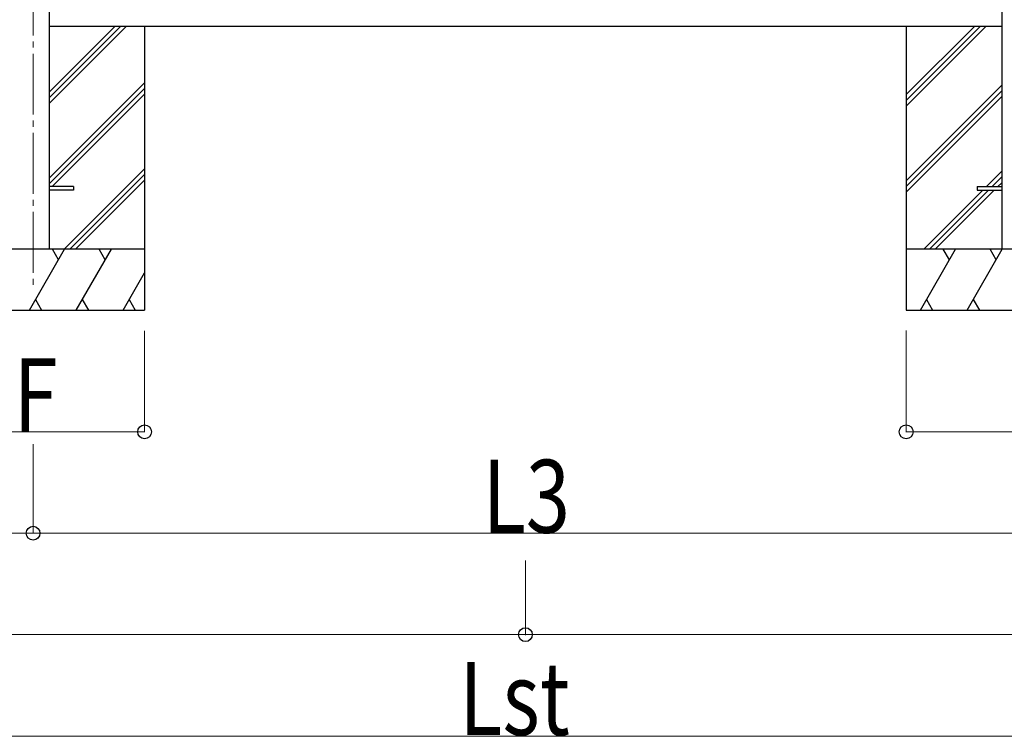
# Model space of a CAD drawing. Units: millimetres. Extents: x 0 to 33640, y 0 to 23760.
# Drawn here: x 24713 to 27141, y 7400 to 9166 of the extents above; entities that cross this region are included whole.
import ezdxf

# ---------------------------------------------------------------- set-up
doc = ezdxf.new("R2010")
doc.units = ezdxf.units.MM
doc.linetypes.add('YCENTER_1', pattern=[13, 10, -1, 1, -1])
for name, color, linetype, lineweight in [('YKK_12', 2, 'Continuous', 13), ('YKK_13', 4, 'Continuous', 30), ('YKK_A1', 4, 'Continuous', 30), ('YKK_D', 6, 'Continuous', 13)]:
    doc.layers.add(name, color=color, linetype=linetype, lineweight=lineweight)
doc.styles.add('text-b', font='extslim2.shx', dxfattribs={"width": 0.8, "bigfont": 'extfont2.shx'})

msp = doc.modelspace()

# ---------------------------------------------------------------- linework, layer by layer
at = {"layer": 'YKK_12', "linetype": 'YCENTER_1', "ltscale": 15}
msp.add_line((24746.1, 11422.6), (24746.1, 8498.3), dxfattribs=at)
at = {"layer": 'YKK_13'}
for p, q in [((24846.1, 8755.2), (24785.6, 8755.2)), ((24846.1, 8746.2), (24785.6, 8746.2)), ((24846.1, 8755.2), (24846.1, 8746.2)), ((27074.1, 8755.2), (27074.1, 8746.2)), ((27074.1, 8755.2), (27134.6, 8755.2)), ((27074.1, 8746.2), (27134.6, 8746.2))]:
    msp.add_line(p, q, dxfattribs=at)
at = {"layer": 'YKK_A1'}
for p, q in [((24785.6, 11226.8), (24785.6, 8600.7)), ((27134.6, 11226.8), (27134.6, 8600.7)), ((24785.6, 9150.7), (27134.6, 9150.7)), ((25021.1, 9150.7), (25021.1, 8450.7)), ((26899.1, 9150.7), (26899.1, 8450.7))]:
    msp.add_line(p, q, dxfattribs=at)
at = {"layer": 'YKK_A1', "linetype": 'Continuous', "ltscale": 0.5}
for p, q in [((24785.6, 8959.5), (24976.8, 9150.7)), ((24785.6, 8973.7), (24962.6, 9150.7)), ((24785.6, 8987.8), (24948.5, 9150.7)), ((26899.1, 8981.7), (27068.1, 9150.7)), ((26899.1, 8967.5), (27082.2, 9150.7)), ((26899.1, 8953.4), (27096.4, 9150.7)), ((24785.6, 8775.7), (25021.1, 9011.2)), ((24785.6, 8761.5), (25021.1, 8997)), ((26899.1, 8769.6), (27134.6, 9005.1)), ((26899.1, 8755.4), (27134.6, 8990.9)), ((24793.4, 8755.2), (25021.1, 8982.9)), ((26899.1, 8741.3), (27134.6, 8976.8)), ((24822.7, 8600.7), (25021.1, 8799.1)), ((27096.9, 8755.2), (27134.6, 8792.9)), ((24836.9, 8600.7), (25021.1, 8784.9)), ((24851, 8600.7), (25021.1, 8770.8)), ((27111, 8755.2), (27134.6, 8778.8)), ((26942.4, 8600.7), (27087.9, 8746.2)), ((26956.5, 8600.7), (27102, 8746.2)), ((26970.6, 8600.7), (27116.2, 8746.2)), ((27125.2, 8755.2), (27134.6, 8764.6)), ((25021.1, 8600.7), (24471.1, 8600.7)), ((24737.1, 8450.7), (24823.7, 8600.7)), ((24808.7, 8574.7), (24793.7, 8600.7)), ((24852.6, 8450.7), (24939.2, 8600.7)), ((24924.2, 8574.7), (24909.2, 8600.7)), ((27449.1, 8600.7), (26899.1, 8600.7)), ((26934.1, 8450.7), (27020.7, 8600.7)), ((27005.7, 8574.7), (26990.7, 8600.7)), ((27049.6, 8450.7), (27136.2, 8600.7)), ((27121.2, 8574.7), (27106.2, 8600.7)), ((24968, 8450.7), (25021.1, 8542.6)), ((24752.1, 8476.6), (24767.1, 8450.7)), ((24867.5, 8476.6), (24882.5, 8450.7)), ((24983, 8476.6), (24998, 8450.7)), ((26949.1, 8476.6), (26964.1, 8450.7)), ((27064.6, 8476.6), (27079.6, 8450.7)), ((24471.1, 8450.7), (25021.1, 8450.7)), ((26899.1, 8450.7), (27449.1, 8450.7))]:
    msp.add_line(p, q, dxfattribs=at)
at = {"layer": 'YKK_D'}
for p, q in [((25021.1, 8399.7), (25021.1, 8149.7)), ((26899.1, 8400.7), (26899.1, 8149.7)), ((24471.1, 8150.7), (25021.1, 8150.7)), ((26899.1, 8150.7), (27449.1, 8150.7)), ((24746.1, 8120.6), (24746.1, 7899.7)), ((24746.1, 8119.6), (24746.1, 7899.7)), ((21446.1, 7900.7), (24746.1, 7900.7)), ((24746.1, 7900.7), (27174.1, 7900.7)), ((25960.1, 7833.1), (25960.1, 7649.7)), ((25960.1, 7833.1), (25960.1, 7649.7)), ((20232.1, 7650.7), (25960.1, 7650.7)), ((25960.1, 7650.7), (31688.1, 7650.7)), ((31588.1, 7400.7), (20332.1, 7400.7))]:
    msp.add_line(p, q, dxfattribs=at)
at = {"layer": 'YKK_D', "linetype": 'ByBlock', "lineweight": -2}
for centre in [(25021.1, 8150.7), (26899.1, 8150.7), (24746.1, 7900.7), (24746.1, 7900.7), (25960.1, 7650.7), (25960.1, 7650.7)]:
    msp.add_circle(centre, 17, dxfattribs=at)

# ---------------------------------------------------------------- texts
at = {"layer": 'YKK_D', "style": 'text-b', "width": 0.8}
for s, p in [('F', (24698.1, 8151.7)), ('L3', (25854.5, 7901.7)), ('Lst', (25796.9, 7403.3))]:
    msp.add_text(s, height=180, dxfattribs=at).set_placement(p)

doc.saveas('drawing.dxf')
